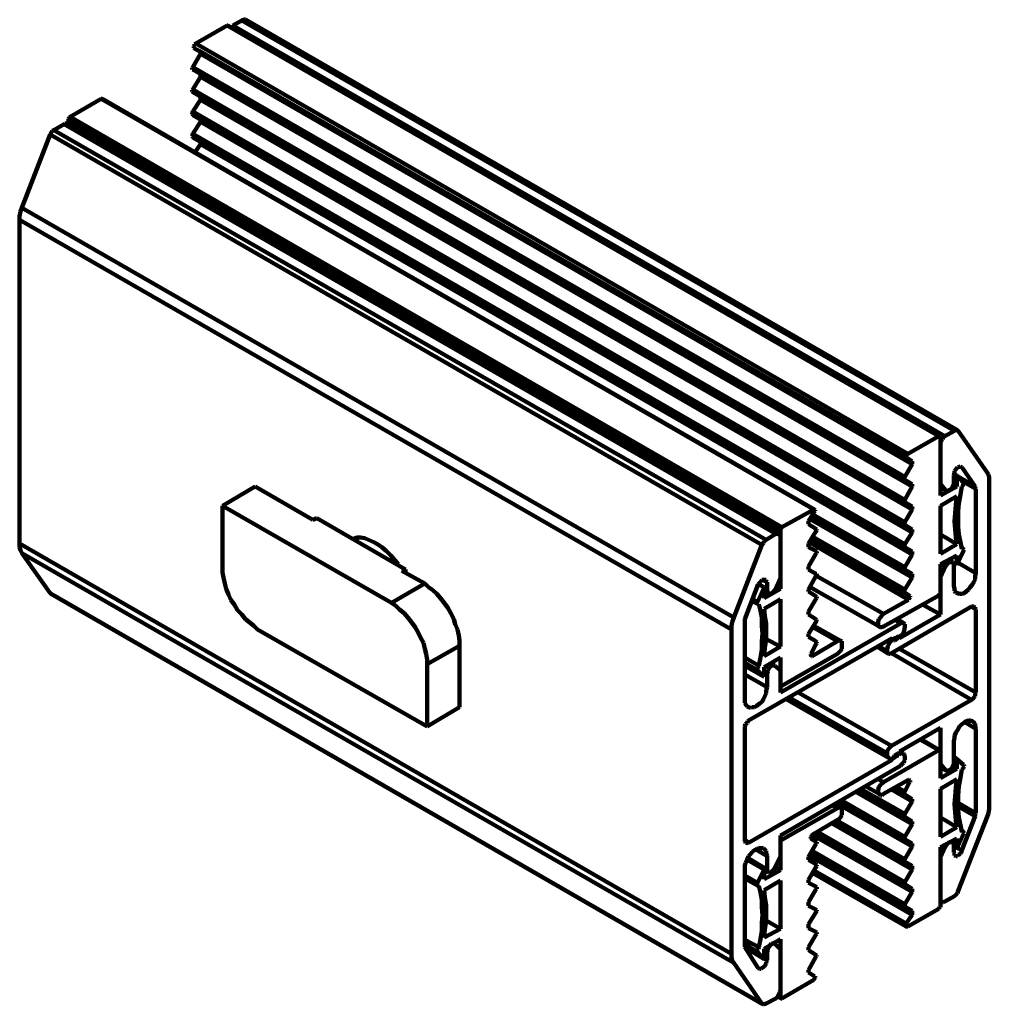
# Model space of a CAD drawing. Units: millimetres. Extents: x 1253 to 1422, y 680 to 985.
# Drawn here: x 1253 to 1398, y 838 to 985 of the extents above; entities that cross this region are included whole.
import ezdxf

# ---------------------------------------------------------------- set-up
doc = ezdxf.new("R2010")
doc.units = ezdxf.units.MM
doc.layers.add('P', color=250, linetype='Continuous', lineweight=100)

msp = doc.modelspace()

# ---------------------------------------------------------------- linework, layer by layer
at = {"layer": 'P', "color": 0, "linetype": 'Continuous'}
for points in [[(1286.35, 985.38), (1285.01, 984.61)], [(1286.68, 985.5), (1286.35, 985.38)], [(1286.35, 985.38), (1393.24, 923.83)], [(1286.79, 985.5), (1286.68, 985.5)], [(1286.9, 985.5), (1286.79, 985.5)], [(1286.9, 985.5), (1393.68, 923.94)], [(1284.12, 984.61), (1279.46, 981.94)], [(1284.24, 984.61), (1284.12, 984.61)], [(1284.12, 984.61), (1284.12, 984.61)], [(1390.9, 923.05), (1284.12, 984.61)], [(1284.24, 984.61), (1391.01, 923.05)], [(1284.9, 984.38), (1284.68, 984.38)], [(1285.01, 984.61), (1284.9, 984.38)], [(1285.01, 984.61), (1391.79, 923.05)], [(1279.24, 981.61), (1279.12, 981.5)], [(1279.12, 981.5), (1279.12, 981.27)], [(1279.12, 981.27), (1279.24, 981.16)], [(1279.46, 981.94), (1279.24, 981.83)], [(1279.24, 981.83), (1279.24, 981.61)], [(1279.24, 981.16), (1280.12, 980.72)], [(1386.01, 919.83), (1279.24, 981.16)], [(1386.24, 920.38), (1279.46, 981.94)], [(1280.12, 980.72), (1280.12, 980.61)], [(1386.9, 919.27), (1280.12, 980.72)], [(1280.12, 980.61), (1280.12, 980.5)], [(1280.12, 980.38), (1279.01, 978.38)], [(1280.12, 980.5), (1280.12, 980.38)], [(1386.9, 918.83), (1280.12, 980.38)], [(1279.01, 978.38), (1278.9, 978.27)], [(1278.9, 978.27), (1278.9, 978.05)], [(1278.9, 978.05), (1279.01, 978.05)], [(1385.79, 916.94), (1279.01, 978.38)], [(1279.01, 978.05), (1280.12, 977.38)], [(1385.79, 916.5), (1279.01, 978.05)], [(1280.12, 976.94), (1279.01, 975.05)], [(1280.12, 977.38), (1280.12, 977.27)], [(1386.9, 915.83), (1280.12, 977.38)], [(1280.12, 977.27), (1280.12, 977.16)], [(1280.12, 977.16), (1280.12, 976.94)], [(1386.9, 915.5), (1280.12, 976.94)], [(1279.01, 975.05), (1278.9, 974.94)], [(1278.9, 974.94), (1278.9, 974.72)], [(1278.9, 974.72), (1279.01, 974.61)], [(1385.79, 913.5), (1279.01, 975.05)], [(1279.01, 974.61), (1280.12, 974.05)], [(1385.79, 913.16), (1279.01, 974.61)], [(1265.24, 973.61), (1260.57, 970.94)], [(1265.35, 973.61), (1265.24, 973.61)], [(1265.24, 973.61), (1372.12, 912.05)], [(1265.46, 973.61), (1265.35, 973.61)], [(1372.24, 912.05), (1265.46, 973.61)], [(1280.12, 973.5), (1279.01, 971.72)], [(1280.12, 974.05), (1280.12, 973.83)], [(1386.9, 912.5), (1280.12, 974.05)], [(1280.12, 973.83), (1280.12, 973.83)], [(1280.12, 973.83), (1280.12, 973.5)], [(1386.9, 912.05), (1280.12, 973.5)], [(1279.01, 971.72), (1278.9, 971.5)], [(1385.79, 910.16), (1279.01, 971.72)], [(1260.46, 970.83), (1260.35, 970.61)], [(1260.35, 970.61), (1260.35, 970.5)], [(1260.35, 970.5), (1367.12, 908.94)], [(1260.35, 970.5), (1260.35, 969.83)], [(1260.57, 970.94), (1260.46, 970.83)], [(1260.57, 970.94), (1367.35, 909.38)], [(1278.9, 971.5), (1278.9, 971.38)], [(1278.9, 971.38), (1279.01, 971.16)], [(1279.01, 971.16), (1280.12, 970.61)], [(1385.79, 909.72), (1279.01, 971.16)], [(1280.12, 970.61), (1280.12, 970.5)], [(1386.9, 909.05), (1280.12, 970.61)], [(1280.12, 970.5), (1280.12, 970.38)], [(1280.12, 970.38), (1280.12, 970.16)], [(1257.9, 968.83), (1257.79, 968.61)], [(1258.12, 968.94), (1257.9, 968.83)], [(1259.68, 969.83), (1258.12, 968.94)], [(1258.12, 968.94), (1365.01, 907.5)], [(1259.79, 969.94), (1259.68, 969.83)], [(1259.68, 969.83), (1366.46, 908.38)], [(1260.01, 969.94), (1259.79, 969.94)], [(1260.12, 969.94), (1260.01, 969.94)], [(1260.12, 969.94), (1367.01, 908.38)], [(1280.12, 970.16), (1279.01, 968.38)], [(1386.9, 908.61), (1280.12, 970.16)], [(1257.57, 968.27), (1253.35, 957.27)], [(1257.79, 968.61), (1257.57, 968.27)], [(1257.57, 968.27), (1364.35, 906.72)], [(1279.01, 968.38), (1278.9, 968.05)], [(1278.9, 968.05), (1278.9, 968.05)], [(1278.9, 968.05), (1279.01, 967.83)], [(1385.79, 906.83), (1279.01, 968.38)], [(1279.01, 967.83), (1280.12, 967.16)], [(1385.79, 906.38), (1279.01, 967.83)], [(1280.12, 966.83), (1279.35, 965.61)], [(1280.12, 967.16), (1280.12, 967.16)], [(1280.12, 967.16), (1280.12, 966.94)], [(1386.9, 905.72), (1280.12, 967.16)], [(1280.12, 966.94), (1280.12, 966.83)], [(1386.9, 905.27), (1280.12, 966.83)], [(1253.35, 957.27), (1253.12, 956.72)], [(1253.35, 957.27), (1360.12, 895.83)], [(1253.12, 956.72), (1253.01, 956.05)], [(1253.01, 956.05), (1253.01, 955.5)], [(1253.01, 955.5), (1253.01, 906.94)], [(1253.01, 955.5), (1359.79, 894.05)], [(1386.24, 920.38), (1390.9, 923.05)], [(1390.9, 923.05), (1391.01, 923.16)], [(1391.01, 923.16), (1391.12, 922.94)], [(1391.12, 922.94), (1391.12, 922.94)], [(1391.12, 922.94), (1391.12, 914.16)], [(1391.46, 922.61), (1391.57, 922.94)], [(1391.57, 922.94), (1391.79, 923.05)], [(1391.79, 923.05), (1393.24, 923.83)], [(1393.24, 923.83), (1393.46, 923.94)], [(1393.46, 923.94), (1393.68, 923.94)], [(1393.68, 923.94), (1393.79, 923.83)], [(1393.79, 923.83), (1398.12, 917.61)], [(1391.12, 921.94), (1391.24, 922.16)], [(1391.12, 915.83), (1391.12, 921.94)], [(1391.24, 922.38), (1391.46, 922.61)], [(1391.24, 922.16), (1391.24, 922.38)], [(1385.9, 919.94), (1386.01, 920.05)], [(1386.01, 920.05), (1386.12, 920.27)], [(1386.12, 920.27), (1386.24, 920.38)], [(1385.79, 916.94), (1386.9, 918.83)], [(1385.9, 919.83), (1385.9, 919.94)], [(1386.01, 919.83), (1385.9, 919.83)], [(1386.9, 919.27), (1386.01, 919.83)], [(1386.9, 919.16), (1386.9, 919.27)], [(1386.9, 918.94), (1386.9, 919.16)], [(1386.9, 918.83), (1386.9, 918.94)], [(1394.12, 918.5), (1393.79, 918.38)], [(1394.12, 918.5), (1394.35, 918.38)], [(1394.24, 918.38), (1394.12, 918.5)], [(1393.24, 917.5), (1393.12, 917.16)], [(1393.57, 917.16), (1393.12, 917.38)], [(1393.12, 917.16), (1393.12, 916.05)], [(1393.46, 918.05), (1393.24, 917.83)], [(1393.24, 917.83), (1393.24, 917.5)], [(1393.68, 918.38), (1393.46, 918.05)], [(1393.57, 915.5), (1393.57, 917.16)], [(1393.57, 917.16), (1394.57, 916.05)], [(1393.79, 918.38), (1393.68, 918.38)], [(1393.68, 917.05), (1396.35, 915.5)], [(1394.35, 918.38), (1394.24, 918.38)], [(1396.35, 915.5), (1394.35, 918.38)], [(1398.12, 917.61), (1398.35, 917.27)], [(1398.35, 917.27), (1398.46, 916.83)], [(1385.68, 916.72), (1385.79, 916.94)], [(1385.68, 916.61), (1385.68, 916.72)], [(1385.79, 916.5), (1385.68, 916.61)], [(1386.9, 915.83), (1385.79, 916.5)], [(1386.9, 915.61), (1386.9, 915.83)], [(1386.9, 915.83), (1386.9, 915.83)], [(1386.9, 915.5), (1386.9, 915.61)], [(1391.9, 914.94), (1391.12, 915.83)], [(1393.12, 915.83), (1393.01, 915.5)], [(1393.12, 916.05), (1393.12, 915.83)], [(1393.57, 915.5), (1393.12, 915.83)], [(1394.24, 916.38), (1396.46, 915.16)], [(1394.46, 915.61), (1394.35, 915.5)], [(1394.57, 915.83), (1394.46, 915.61)], [(1394.57, 916.05), (1394.68, 916.05)], [(1394.68, 916.05), (1394.57, 915.83)], [(1398.46, 916.83), (1398.46, 916.38)], [(1398.46, 916.38), (1398.46, 867.72)], [(1283.46, 912.61), (1288.35, 915.5)], [(1297.01, 910.5), (1288.35, 915.5)], [(1385.79, 913.5), (1386.9, 915.5)], [(1391.12, 915.5), (1391.9, 914.94)], [(1391.12, 914.16), (1393.57, 915.5)], [(1391.12, 915.38), (1392.01, 914.94)], [(1392.12, 914.83), (1391.9, 914.94)], [(1392.24, 914.83), (1392.12, 914.83)], [(1392.46, 914.94), (1392.24, 914.83)], [(1392.68, 915.05), (1392.46, 914.94)], [(1392.9, 915.27), (1392.68, 915.05)], [(1393.01, 915.5), (1392.9, 915.27)], [(1394.12, 914.27), (1393.9, 912.94)], [(1394.35, 915.5), (1394.12, 914.27)], [(1394.35, 915.5), (1394.35, 915.5)], [(1396.35, 915.27), (1396.35, 915.5)], [(1396.46, 915.16), (1396.35, 915.27)], [(1396.46, 902.5), (1396.46, 915.16)], [(1283.46, 903.38), (1283.46, 912.61)], [(1283.46, 912.61), (1308.79, 898.05)], [(1385.68, 913.38), (1385.79, 913.5)], [(1385.68, 913.16), (1385.68, 913.38)], [(1385.79, 913.16), (1385.68, 913.16)], [(1386.9, 912.5), (1385.79, 913.16)], [(1391.12, 912.61), (1393.57, 914.05)], [(1391.12, 905.38), (1391.12, 912.61)], [(1393.46, 912.72), (1393.35, 911.5)], [(1393.57, 914.05), (1393.46, 912.72)], [(1393.9, 912.94), (1393.79, 911.72)], [(1367.35, 909.38), (1372.12, 912.05)], [(1372.24, 911.72), (1371.35, 910.27)], [(1385.79, 903.38), (1372.01, 911.27)], [(1372.12, 912.05), (1372.12, 912.05)], [(1372.12, 912.05), (1372.24, 912.05)], [(1372.24, 912.05), (1372.35, 911.94)], [(1372.35, 911.83), (1372.24, 911.72)], [(1372.35, 911.94), (1372.35, 911.83)], [(1385.79, 910.16), (1386.9, 912.05)], [(1386.9, 912.38), (1386.9, 912.5)], [(1386.9, 912.16), (1386.9, 912.38)], [(1386.9, 912.05), (1386.9, 912.16)], [(1393.35, 911.5), (1393.24, 910.27)], [(1393.79, 911.72), (1393.79, 910.5)], [(1297.01, 910.5), (1297.57, 910.72)], [(1310.9, 903.05), (1297.57, 910.72)], [(1371.35, 910.27), (1371.35, 910.05)], [(1371.35, 910.05), (1371.35, 909.94)], [(1371.35, 909.94), (1371.35, 909.83)], [(1371.35, 909.83), (1372.46, 909.16)], [(1386.9, 901.83), (1371.57, 910.61)], [(1386.9, 902.38), (1371.79, 910.94)], [(1385.79, 902.94), (1371.79, 910.94)], [(1385.68, 910.05), (1385.79, 910.16)], [(1385.68, 909.83), (1385.68, 910.05)], [(1385.79, 909.72), (1385.68, 909.83)], [(1386.9, 909.05), (1385.79, 909.72)], [(1393.24, 910.27), (1393.35, 909.05)], [(1393.79, 910.5), (1393.79, 909.38)], [(1365.01, 907.5), (1366.46, 908.38)], [(1366.46, 908.38), (1366.68, 908.38)], [(1366.68, 908.38), (1366.79, 908.38)], [(1366.79, 908.38), (1367.01, 908.38)], [(1367.01, 908.38), (1367.01, 908.05)], [(1367.12, 909.05), (1367.24, 909.27)], [(1367.12, 908.94), (1367.12, 909.05)], [(1367.12, 900.16), (1367.12, 908.94)], [(1367.24, 909.27), (1367.35, 909.38)], [(1372.46, 908.72), (1371.35, 906.94)], [(1372.46, 909.16), (1372.57, 909.05)], [(1372.57, 908.94), (1372.46, 908.72)], [(1372.57, 909.05), (1372.57, 908.94)], [(1385.79, 906.83), (1386.9, 908.61)], [(1386.9, 908.94), (1386.9, 909.05)], [(1386.9, 908.83), (1386.9, 908.94)], [(1386.9, 908.61), (1386.9, 908.83)], [(1391.12, 908.27), (1393.57, 906.83)], [(1393.35, 909.05), (1393.46, 907.83)], [(1393.79, 909.38), (1393.9, 908.27)], [(1393.9, 908.27), (1394.12, 907.16)], [(1253.01, 906.94), (1253.01, 906.38)], [(1253.01, 906.94), (1359.79, 845.38)], [(1303.01, 907.61), (1303.57, 907.83)], [(1303.57, 907.83), (1303.35, 907.5)], [(1303.35, 907.5), (1303.9, 907.83)], [(1303.57, 907.83), (1304.12, 907.83)], [(1304.12, 907.83), (1304.79, 907.72)], [(1304.79, 907.72), (1305.35, 907.5)], [(1305.35, 907.5), (1306.12, 907.16)], [(1306.12, 907.16), (1306.68, 906.83)], [(1306.68, 906.83), (1307.35, 906.38)], [(1360.12, 895.83), (1364.35, 906.72)], [(1364.35, 906.72), (1364.57, 907.05)], [(1364.57, 907.05), (1364.68, 907.27)], [(1364.68, 907.27), (1365.01, 907.5)], [(1367.01, 908.05), (1367.12, 907.94)], [(1367.12, 907.94), (1367.12, 901.83)], [(1371.35, 906.94), (1371.35, 906.61)], [(1386.35, 898.5), (1371.57, 907.05)], [(1386.46, 899.16), (1371.79, 907.61)], [(1385.79, 899.61), (1371.79, 907.61)], [(1385.79, 900.05), (1372.01, 907.94)], [(1385.68, 906.61), (1385.79, 906.83)], [(1393.57, 906.83), (1391.12, 905.38)], [(1393.46, 907.83), (1393.57, 906.83)], [(1394.12, 907.16), (1394.35, 906.16)], [(1253.01, 906.38), (1253.12, 905.94)], [(1253.12, 905.94), (1253.35, 905.5)], [(1253.35, 905.5), (1257.57, 899.5)], [(1253.35, 905.5), (1360.12, 844.05)], [(1307.35, 906.38), (1308.01, 905.83)], [(1308.01, 905.83), (1308.68, 905.16)], [(1371.35, 906.61), (1371.35, 906.61)], [(1371.35, 906.61), (1371.35, 906.38)], [(1371.35, 906.38), (1372.46, 905.83)], [(1372.46, 905.38), (1371.35, 903.5)], [(1372.46, 905.83), (1372.57, 905.72)], [(1372.57, 905.5), (1372.46, 905.38)], [(1372.57, 905.72), (1372.57, 905.5)], [(1385.68, 906.38), (1385.68, 906.61)], [(1385.79, 906.38), (1385.68, 906.38)], [(1386.9, 905.72), (1385.79, 906.38)], [(1385.79, 903.38), (1386.9, 905.27)], [(1386.9, 905.61), (1386.9, 905.72)], [(1386.9, 905.5), (1386.9, 905.61)], [(1386.9, 905.27), (1386.9, 905.5)], [(1394.57, 905.83), (1393.57, 903.72)], [(1394.35, 906.38), (1394.46, 906.16)], [(1394.35, 906.16), (1394.35, 906.16)], [(1394.35, 906.16), (1394.35, 906.16)], [(1394.35, 906.16), (1394.46, 906.16)], [(1394.46, 906.16), (1394.57, 906.16)], [(1394.57, 906.16), (1394.68, 906.05)], [(1394.68, 906.05), (1394.57, 905.83)], [(1308.68, 905.16), (1309.24, 904.5)], [(1309.24, 904.5), (1309.79, 903.83)], [(1393.57, 905.16), (1391.12, 903.83)], [(1391.12, 903.83), (1391.12, 899.72)], [(1391.24, 903.94), (1391.9, 903.5)], [(1391.9, 903.5), (1392.12, 903.83)], [(1392.12, 903.83), (1392.24, 903.94)], [(1392.24, 903.94), (1392.46, 904.16)], [(1392.35, 904.5), (1393.01, 904.16)], [(1392.46, 904.16), (1392.68, 904.16)], [(1392.68, 904.16), (1392.9, 904.16)], [(1392.9, 904.16), (1393.01, 904.16)], [(1393.01, 904.16), (1393.12, 903.94)], [(1393.57, 903.72), (1393.12, 904.05)], [(1393.12, 903.94), (1393.12, 903.83)], [(1393.12, 903.83), (1393.12, 900.61)], [(1393.57, 903.72), (1393.57, 905.16)], [(1393.79, 904.05), (1396.46, 902.5)], [(1283.46, 902.61), (1283.46, 903.38)], [(1283.57, 901.83), (1283.46, 902.61)], [(1310.35, 902.83), (1310.9, 903.05)], [(1313.79, 900.94), (1310.35, 902.83)], [(1310.9, 902.5), (1310.9, 903.05)], [(1371.35, 903.5), (1371.35, 903.27)], [(1371.35, 903.27), (1371.35, 903.16)], [(1371.35, 903.16), (1371.35, 903.05)], [(1371.35, 903.05), (1372.46, 902.38)], [(1372.46, 902.38), (1372.57, 902.38)], [(1372.57, 902.38), (1372.57, 902.16)], [(1385.68, 903.16), (1385.79, 903.38)], [(1385.68, 903.05), (1385.68, 903.16)], [(1385.79, 902.94), (1385.68, 903.05)], [(1386.9, 902.38), (1385.79, 902.94)], [(1386.9, 902.27), (1386.9, 902.38)], [(1386.9, 902.05), (1386.9, 902.27)], [(1391.12, 901.83), (1391.9, 903.5)], [(1396.35, 902.05), (1396.46, 902.5)], [(1283.79, 900.94), (1283.57, 901.83)], [(1284.01, 900.16), (1283.79, 900.94)], [(1308.79, 898.05), (1313.79, 900.94)], [(1314.35, 900.38), (1313.79, 900.94)], [(1363.79, 900.83), (1361.79, 895.61)], [(1364.01, 901.05), (1363.79, 900.83)], [(1363.79, 900.83), (1364.68, 900.38)], [(1364.24, 901.27), (1364.01, 901.05)], [(1364.35, 901.5), (1364.24, 901.27)], [(1364.68, 901.5), (1364.35, 901.5)], [(1364.46, 901.5), (1365.12, 901.16)], [(1364.79, 901.5), (1364.68, 901.5)], [(1365.01, 901.5), (1364.79, 901.5)], [(1365.01, 901.27), (1365.01, 901.5)], [(1365.12, 901.16), (1365.01, 901.27)], [(1365.12, 899.83), (1365.12, 901.16)], [(1367.12, 901.83), (1366.35, 900.05)], [(1372.46, 902.05), (1371.35, 900.05)], [(1372.57, 902.16), (1372.46, 902.05)], [(1382.57, 896.38), (1372.57, 902.05)], [(1385.79, 900.05), (1386.9, 901.83)], [(1386.9, 901.83), (1386.9, 902.05)], [(1391.12, 896.27), (1391.12, 901.83)], [(1395.9, 900.72), (1396.12, 901.16)], [(1396.12, 901.16), (1396.35, 901.61)], [(1396.35, 901.61), (1396.35, 902.05)], [(1257.57, 899.5), (1257.68, 899.38)], [(1257.57, 899.5), (1364.35, 837.94)], [(1257.68, 899.38), (1364.46, 837.83)], [(1284.35, 899.27), (1284.01, 900.16)], [(1315.01, 899.94), (1314.35, 900.38)], [(1315.57, 899.38), (1315.01, 899.94)], [(1316.12, 898.72), (1315.57, 899.38)], [(1363.68, 898.16), (1364.68, 900.38)], [(1364.68, 900.38), (1364.68, 898.72)], [(1364.68, 898.72), (1367.12, 900.16)], [(1364.68, 900.05), (1365.12, 899.83)], [(1364.68, 899.83), (1365.24, 899.38)], [(1365.24, 899.61), (1365.12, 899.83)], [(1365.24, 899.5), (1365.24, 899.61)], [(1365.46, 899.38), (1365.24, 899.5)], [(1365.57, 899.38), (1365.46, 899.38)], [(1365.79, 899.5), (1365.57, 899.38)], [(1366.01, 899.61), (1365.79, 899.5)], [(1366.12, 899.83), (1366.01, 899.61)], [(1366.35, 900.05), (1366.12, 899.83)], [(1366.57, 900.61), (1367.12, 900.16)], [(1371.35, 900.05), (1371.35, 899.94)], [(1371.35, 899.94), (1371.35, 899.83)], [(1371.35, 899.83), (1371.35, 899.72)], [(1371.35, 899.72), (1372.46, 899.05)], [(1371.57, 900.38), (1382.12, 894.38)], [(1385.68, 899.83), (1385.79, 900.05)], [(1385.68, 899.72), (1385.68, 899.83)], [(1385.79, 899.61), (1385.68, 899.72)], [(1386.46, 899.16), (1385.79, 899.61)], [(1391.01, 899.38), (1390.9, 899.16)], [(1391.12, 899.5), (1391.01, 899.38)], [(1391.12, 899.72), (1391.12, 899.5)], [(1393.12, 900.61), (1393.24, 900.16)], [(1393.24, 900.16), (1393.24, 899.83)], [(1393.24, 899.83), (1393.46, 899.61)], [(1393.46, 899.61), (1393.68, 899.5)], [(1393.68, 899.5), (1394.01, 899.38)], [(1394.01, 899.38), (1394.35, 899.38)], [(1394.35, 899.38), (1394.68, 899.5)], [(1394.68, 899.5), (1395.01, 899.72)], [(1395.01, 899.72), (1395.35, 900.05)], [(1395.35, 900.05), (1395.57, 900.38)], [(1395.57, 900.38), (1395.9, 900.72)], [(1284.68, 898.5), (1284.35, 899.27)], [(1285.24, 897.72), (1284.68, 898.5)], [(1308.79, 898.05), (1309.46, 897.61)], [(1316.68, 898.05), (1316.12, 898.72)], [(1317.24, 897.27), (1316.68, 898.05)], [(1363.79, 897.83), (1362.9, 898.27)], [(1363.01, 898.61), (1363.68, 898.16)], [(1363.57, 898.05), (1363.68, 898.16)], [(1363.68, 897.83), (1363.57, 898.05)], [(1363.79, 897.83), (1363.68, 897.83)], [(1363.9, 897.83), (1363.79, 897.83)], [(1363.9, 897.83), (1363.9, 897.83)], [(1364.12, 896.83), (1363.9, 897.83)], [(1364.68, 897.16), (1367.12, 898.61)], [(1367.12, 898.61), (1367.12, 891.5)], [(1372.46, 898.61), (1371.35, 896.72)], [(1372.46, 899.05), (1372.57, 898.94)], [(1372.57, 898.72), (1372.46, 898.61)], [(1372.57, 898.94), (1372.57, 898.72)], [(1390.9, 899.16), (1382.57, 894.5)], [(1382.57, 896.38), (1386.35, 898.5)], [(1386.35, 898.61), (1386.46, 898.72)], [(1386.35, 898.5), (1386.35, 898.61)], [(1386.57, 899.05), (1386.46, 899.16)], [(1386.46, 898.72), (1386.57, 898.94)], [(1386.57, 898.94), (1386.57, 899.05)], [(1388.35, 897.83), (1391.12, 896.27)], [(1285.68, 896.94), (1285.24, 897.72)], [(1286.35, 896.27), (1285.68, 896.94)], [(1309.46, 897.61), (1310.01, 897.05)], [(1310.01, 897.05), (1310.68, 896.5)], [(1310.68, 896.5), (1311.24, 895.83)], [(1317.68, 896.5), (1317.24, 897.27)], [(1318.12, 895.61), (1317.68, 896.5)], [(1364.35, 895.83), (1364.12, 896.83)], [(1364.79, 896.05), (1364.68, 897.16)], [(1371.35, 896.72), (1371.35, 896.61)], [(1371.35, 896.61), (1371.35, 896.38)], [(1371.35, 896.38), (1371.35, 896.27)], [(1382.35, 896.16), (1382.57, 896.38)], [(1395.79, 897.5), (1383.79, 890.5)], [(1395.79, 897.5), (1396.46, 897.05)], [(1396.01, 897.5), (1395.79, 897.5)], [(1396.12, 897.5), (1396.01, 897.5)], [(1396.35, 897.38), (1396.12, 897.5)], [(1396.35, 897.16), (1396.35, 897.38)], [(1396.46, 897.05), (1396.35, 897.16)], [(1396.46, 884.61), (1396.46, 897.05)], [(1286.9, 895.61), (1286.35, 896.27)], [(1287.57, 895.05), (1286.9, 895.61)], [(1288.12, 894.61), (1287.57, 895.05)], [(1311.24, 895.83), (1311.79, 895.16)], [(1311.79, 895.16), (1312.35, 894.38)], [(1318.35, 894.83), (1318.12, 895.61)], [(1359.79, 894.61), (1359.9, 895.16)], [(1359.9, 895.16), (1360.12, 895.83)], [(1361.79, 895.61), (1361.79, 895.38)], [(1361.79, 895.38), (1361.79, 895.16)], [(1361.79, 895.16), (1361.79, 883.5)], [(1364.35, 894.61), (1364.35, 895.83)], [(1365.01, 894.94), (1364.79, 896.05)], [(1365.01, 893.83), (1365.01, 894.94)], [(1367.12, 884.61), (1385.12, 894.94)], [(1371.35, 896.27), (1372.46, 895.61)], [(1372.46, 895.16), (1371.35, 893.38)], [(1372.46, 895.61), (1372.57, 895.5)], [(1372.57, 895.38), (1372.46, 895.16)], [(1372.57, 895.5), (1372.57, 895.38)], [(1381.79, 895.27), (1381.9, 895.61)], [(1381.79, 894.94), (1381.79, 895.27)], [(1381.79, 894.61), (1381.79, 894.94)], [(1381.9, 895.61), (1382.12, 895.83)], [(1382.12, 895.83), (1382.35, 896.16)], [(1384.35, 895.5), (1385.12, 894.94)], [(1384.57, 895.61), (1385.57, 895.05)], [(1385.01, 892.72), (1391.12, 896.27)], [(1385.12, 894.94), (1385.35, 895.05)], [(1385.35, 895.05), (1385.57, 895.05)], [(1385.57, 895.05), (1385.68, 894.94)], [(1385.68, 894.94), (1385.79, 894.83)], [(1288.68, 894.05), (1288.12, 894.61)], [(1314.12, 879.5), (1288.68, 894.05)], [(1312.35, 894.38), (1312.79, 893.61)], [(1312.79, 893.61), (1313.12, 892.83)], [(1318.68, 894.05), (1318.35, 894.83)], [(1318.9, 893.16), (1318.68, 894.05)], [(1359.79, 894.05), (1359.79, 894.61)], [(1359.79, 845.38), (1359.79, 894.05)], [(1364.46, 893.5), (1364.35, 894.61)], [(1364.35, 892.27), (1364.46, 893.5)], [(1365.01, 892.61), (1365.01, 893.83)], [(1371.35, 893.38), (1371.35, 893.16)], [(1372.01, 894.38), (1375.68, 892.27)], [(1376.24, 892.27), (1372.12, 894.61)], [(1381.9, 894.5), (1381.79, 894.61)], [(1382.12, 894.38), (1381.9, 894.5)], [(1382.35, 894.38), (1382.12, 894.38)], [(1382.57, 894.5), (1382.35, 894.38)], [(1385.57, 893.5), (1385.24, 893.16)], [(1385.68, 893.94), (1385.57, 893.5)], [(1385.79, 894.27), (1385.68, 893.94)], [(1385.79, 894.83), (1385.79, 894.61)], [(1385.79, 894.61), (1385.79, 894.27)], [(1313.12, 892.83), (1313.57, 892.05)], [(1313.57, 892.05), (1313.79, 891.16)], [(1319.01, 892.38), (1318.9, 893.16)], [(1319.01, 891.61), (1319.01, 892.38)], [(1383.9, 892.72), (1362.35, 880.38)], [(1364.35, 891.05), (1364.35, 892.27)], [(1364.79, 891.27), (1365.01, 892.61)], [(1365.01, 892.61), (1367.12, 891.5)], [(1371.35, 893.16), (1371.35, 892.94)], [(1371.35, 892.94), (1372.46, 892.27)], [(1371.35, 892.94), (1371.35, 892.94)], [(1371.9, 890.05), (1375.68, 892.27)], [(1372.46, 892.27), (1372.57, 892.16)], [(1372.57, 892.05), (1372.46, 891.83)], [(1372.57, 892.16), (1372.57, 892.05)], [(1375.68, 892.27), (1375.9, 892.38)], [(1375.9, 892.38), (1376.12, 892.38)], [(1376.12, 892.38), (1376.35, 892.27)], [(1376.35, 892.27), (1376.35, 892.05)], [(1376.35, 892.05), (1376.35, 891.83)], [(1383.24, 891.5), (1383.46, 891.94)], [(1383.46, 891.94), (1383.68, 892.27)], [(1383.68, 892.27), (1383.9, 892.5)], [(1383.79, 892.61), (1383.9, 892.61)], [(1383.9, 892.5), (1384.24, 892.72)], [(1383.9, 892.61), (1383.9, 892.72)], [(1384.01, 892.5), (1383.9, 892.61)], [(1384.12, 892.38), (1384.01, 892.5)], [(1384.24, 892.38), (1384.12, 892.38)], [(1384.24, 892.72), (1384.68, 892.94)], [(1384.68, 892.72), (1384.24, 892.38)], [(1384.68, 892.94), (1384.9, 893.05)], [(1385.01, 892.94), (1384.68, 892.72)], [(1384.9, 893.05), (1385.01, 892.94)], [(1385.24, 893.16), (1385.01, 892.94)], [(1385.01, 892.94), (1385.01, 892.94)], [(1385.01, 892.94), (1385.01, 892.72)], [(1313.79, 891.16), (1314.01, 890.38)], [(1314.12, 888.83), (1319.01, 891.61)], [(1319.01, 882.38), (1319.01, 891.61)], [(1364.12, 889.83), (1364.35, 891.05)], [(1367.12, 891.5), (1364.68, 890.05)], [(1364.68, 890.05), (1364.79, 891.27)], [(1371.79, 890.5), (1371.68, 890.38)], [(1372.46, 891.83), (1371.79, 890.5)], [(1375.9, 890.61), (1375.68, 890.38)], [(1376.12, 890.83), (1375.9, 890.61)], [(1376.35, 891.16), (1376.12, 890.83)], [(1376.35, 891.83), (1376.35, 891.5)], [(1376.35, 891.5), (1376.35, 891.16)], [(1381.57, 891.5), (1383.35, 890.38)], [(1381.9, 891.5), (1383.12, 890.83)], [(1383.12, 891.16), (1383.24, 891.5)], [(1383.12, 890.83), (1383.12, 891.16)], [(1383.12, 890.61), (1383.12, 890.83)], [(1383.24, 890.5), (1383.12, 890.61)], [(1383.35, 890.38), (1383.24, 890.5)], [(1383.79, 890.5), (1383.57, 890.38)], [(1383.79, 890.5), (1395.79, 883.5)], [(1385.01, 891.16), (1396.46, 884.61)], [(1314.01, 890.38), (1314.12, 889.5)], [(1314.12, 889.5), (1314.12, 888.83)], [(1361.79, 889.83), (1363.9, 888.61)], [(1361.79, 889.83), (1363.9, 888.61)], [(1361.79, 889.05), (1363.68, 887.94)], [(1363.9, 888.61), (1364.12, 889.83)], [(1367.12, 889.83), (1364.68, 888.38)], [(1365.68, 889.05), (1366.24, 888.61)], [(1367.12, 885.83), (1367.12, 889.83)], [(1375.68, 890.38), (1367.35, 885.61)], [(1371.68, 890.38), (1371.68, 890.27)], [(1371.68, 890.27), (1371.79, 890.05)], [(1371.68, 890.27), (1371.9, 890.05)], [(1371.79, 890.05), (1371.79, 890.05)], [(1371.79, 890.05), (1371.9, 890.05)], [(1383.57, 890.38), (1383.35, 890.38)], [(1314.12, 888.83), (1314.12, 879.5)], [(1361.79, 888.61), (1364.68, 886.94)], [(1363.57, 888.05), (1363.68, 888.27)], [(1363.68, 887.94), (1363.57, 888.05)], [(1363.68, 888.27), (1363.79, 888.38)], [(1364.68, 886.94), (1363.68, 887.94)], [(1363.79, 888.38), (1363.9, 888.61)], [(1363.9, 888.61), (1363.9, 888.61)], [(1364.68, 888.38), (1364.68, 886.94)], [(1364.68, 887.72), (1365.12, 887.5)], [(1365.12, 887.5), (1365.24, 887.72)], [(1365.12, 885.38), (1365.12, 887.5)], [(1365.24, 888.05), (1365.46, 888.27)], [(1365.24, 887.72), (1365.24, 888.05)], [(1365.46, 888.27), (1365.57, 888.5)], [(1365.57, 888.5), (1365.79, 888.61)], [(1365.79, 888.61), (1366.01, 888.72)], [(1366.01, 888.72), (1366.12, 888.61)], [(1366.12, 888.61), (1366.35, 888.61)], [(1366.35, 888.61), (1367.12, 887.83)], [(1367.12, 887.83), (1367.12, 884.61)], [(1361.79, 887.27), (1365.12, 885.38)], [(1365.01, 884.94), (1365.12, 885.38)], [(1365.01, 884.5), (1365.01, 884.94)], [(1367.12, 885.61), (1367.12, 885.83)], [(1367.24, 885.61), (1367.12, 885.72)], [(1367.24, 885.5), (1367.12, 885.61)], [(1367.35, 885.61), (1367.24, 885.5)], [(1369.79, 884.61), (1383.79, 876.61)], [(1396.35, 884.38), (1396.46, 884.61)], [(1361.79, 883.5), (1361.79, 883.05)], [(1361.79, 883.05), (1361.9, 882.83)], [(1364.01, 882.94), (1364.35, 883.16)], [(1364.35, 883.16), (1364.57, 883.61)], [(1364.57, 883.61), (1364.79, 884.05)], [(1364.79, 884.05), (1365.01, 884.5)], [(1368.01, 883.61), (1383.46, 874.72)], [(1368.46, 883.83), (1383.12, 875.5)], [(1383.79, 876.61), (1395.79, 883.5)], [(1395.79, 883.5), (1396.01, 883.61)], [(1396.01, 883.61), (1396.12, 883.83)], [(1396.12, 883.83), (1396.35, 884.05)], [(1396.35, 884.05), (1396.35, 884.38)], [(1314.12, 879.5), (1319.01, 882.38)], [(1361.9, 882.83), (1362.12, 882.5)], [(1362.12, 882.5), (1362.35, 882.38)], [(1362.35, 882.38), (1362.68, 882.27)], [(1362.68, 882.27), (1362.9, 882.38)], [(1362.9, 882.38), (1363.24, 882.38)], [(1363.24, 882.38), (1363.57, 882.61)], [(1363.57, 882.61), (1364.01, 882.94)], [(1362.24, 880.27), (1362.12, 880.05)], [(1362.35, 880.38), (1362.24, 880.27)], [(1395.01, 880.27), (1394.68, 880.05)], [(1394.79, 880.16), (1396.46, 879.16)], [(1395.35, 880.38), (1395.01, 880.27)], [(1395.57, 880.38), (1395.35, 880.38)], [(1395.9, 880.27), (1395.57, 880.38)], [(1396.12, 880.16), (1395.9, 880.27)], [(1396.35, 879.94), (1396.12, 880.16)], [(1361.9, 879.83), (1361.79, 879.5)], [(1361.79, 879.5), (1361.79, 879.16)], [(1361.79, 879.16), (1361.79, 862.5)], [(1362.12, 880.05), (1361.9, 879.83)], [(1391.12, 879.27), (1385.01, 875.72)], [(1391.12, 873.83), (1391.12, 879.27)], [(1393.68, 878.94), (1393.46, 878.61)], [(1394.01, 879.5), (1393.68, 878.94)], [(1394.35, 879.83), (1394.01, 879.5)], [(1394.68, 880.05), (1394.35, 879.83)], [(1396.35, 879.5), (1396.35, 879.94)], [(1396.46, 879.16), (1396.35, 879.5)], [(1396.46, 866.5), (1396.46, 879.16)], [(1388.12, 877.5), (1390.9, 875.94)], [(1391.01, 875.94), (1388.24, 877.61)], [(1393.24, 877.72), (1393.12, 877.27)], [(1393.12, 877.27), (1393.12, 874.05)], [(1393.46, 878.61), (1393.24, 878.05)], [(1393.24, 878.05), (1393.24, 877.72)], [(1382.57, 871.16), (1390.9, 875.94)], [(1383.12, 875.72), (1383.24, 875.94)], [(1383.12, 875.5), (1383.12, 875.72)], [(1383.24, 875.94), (1383.35, 876.16)], [(1383.35, 876.16), (1383.57, 876.38)], [(1383.57, 876.38), (1383.79, 876.61)], [(1385.01, 875.72), (1385.01, 875.61)], [(1385.01, 875.72), (1385.57, 875.5)], [(1390.9, 875.94), (1391.01, 875.94)], [(1391.01, 875.94), (1391.12, 875.94)], [(1391.12, 875.94), (1391.12, 875.83)], [(1391.12, 875.83), (1391.12, 871.72)], [(1362.35, 862.05), (1383.9, 874.5)], [(1383.12, 875.16), (1383.12, 875.5)], [(1383.24, 874.94), (1383.12, 875.16)], [(1383.46, 874.72), (1383.24, 874.94)], [(1383.68, 874.61), (1383.46, 874.72)], [(1383.57, 874.72), (1383.9, 874.5)], [(1383.9, 874.61), (1383.68, 874.61)], [(1383.79, 874.61), (1383.9, 874.61)], [(1384.24, 874.83), (1383.9, 874.61)], [(1383.9, 874.61), (1384.01, 874.83)], [(1383.9, 874.5), (1383.9, 874.61)], [(1384.01, 874.83), (1384.12, 874.94)], [(1384.12, 874.94), (1384.24, 875.16)], [(1384.24, 875.16), (1384.68, 875.38)], [(1384.68, 875.16), (1384.24, 874.83)], [(1384.68, 875.38), (1385.01, 875.5)], [(1384.9, 875.16), (1384.68, 875.16)], [(1385.01, 875.38), (1384.9, 875.16)], [(1385.01, 875.61), (1385.01, 875.38)], [(1385.01, 875.5), (1385.24, 875.5)], [(1385.24, 875.5), (1385.57, 875.5)], [(1385.57, 875.5), (1385.68, 875.27)], [(1385.68, 874.27), (1385.57, 874.05)], [(1385.68, 875.27), (1385.79, 875.05)], [(1385.79, 874.5), (1385.68, 874.27)], [(1385.79, 875.05), (1385.79, 874.72)], [(1385.79, 874.72), (1385.79, 874.5)], [(1393.12, 874.94), (1393.57, 874.61)], [(1393.57, 874.61), (1394.57, 873.72)], [(1393.57, 873.16), (1393.57, 874.61)], [(1385.12, 873.61), (1367.12, 863.16)], [(1385.35, 873.83), (1385.12, 873.61)], [(1385.57, 874.05), (1385.35, 873.83)], [(1391.9, 872.94), (1391.12, 873.83)], [(1391.12, 873.5), (1391.9, 872.94)], [(1391.12, 873.38), (1392.01, 872.94)], [(1391.12, 871.72), (1393.57, 873.16)], [(1392.12, 872.83), (1391.9, 872.94)], [(1392.24, 872.83), (1392.12, 872.83)], [(1392.46, 872.94), (1392.24, 872.83)], [(1392.68, 873.05), (1392.46, 872.94)], [(1392.9, 873.27), (1392.68, 873.05)], [(1393.01, 873.5), (1392.9, 873.27)], [(1393.12, 873.83), (1393.01, 873.5)], [(1393.01, 873.5), (1393.57, 873.16)], [(1393.12, 874.05), (1393.12, 873.83)], [(1394.35, 873.05), (1394.12, 871.83)], [(1394.46, 873.16), (1394.35, 873.05)], [(1394.35, 873.05), (1394.35, 873.05)], [(1394.57, 873.27), (1394.46, 873.16)], [(1394.57, 873.72), (1394.68, 873.5)], [(1394.68, 873.5), (1394.57, 873.27)], [(1381.79, 871.61), (1382.57, 871.16)], [(1386.35, 871.5), (1382.57, 869.38)], [(1386.01, 871.27), (1386.46, 871.05)], [(1386.46, 871.5), (1386.35, 871.5)], [(1386.35, 871.5), (1386.35, 871.5)], [(1386.57, 871.38), (1386.46, 871.5)], [(1386.57, 871.16), (1386.57, 871.38)], [(1391.12, 870.16), (1393.57, 871.61)], [(1393.57, 871.61), (1393.46, 870.38)], [(1394.12, 871.83), (1393.9, 870.5)], [(1378.68, 869.94), (1386.9, 865.27)], [(1378.79, 869.94), (1385.79, 865.94)], [(1379.12, 870.16), (1385.79, 866.38)], [(1382.12, 869.27), (1379.79, 870.61)], [(1381.79, 870.05), (1381.9, 870.38)], [(1381.79, 869.83), (1381.79, 870.05)], [(1381.79, 869.5), (1381.79, 869.83)], [(1381.9, 870.38), (1382.12, 870.72)], [(1382.12, 870.72), (1382.35, 870.94)], [(1382.35, 870.94), (1382.57, 871.16)], [(1383.79, 870.05), (1386.9, 868.27)], [(1384.12, 870.16), (1385.79, 869.27)], [(1384.12, 870.16), (1386.9, 868.61)], [(1384.57, 870.38), (1385.79, 869.72)], [(1385.79, 869.72), (1386.46, 871.05)], [(1386.46, 871.05), (1386.57, 871.16)], [(1391.12, 862.94), (1391.12, 870.16)], [(1393.46, 870.38), (1393.35, 868.94)], [(1393.9, 870.5), (1393.79, 869.16)], [(1376.12, 868.5), (1385.79, 862.94)], [(1378.35, 869.72), (1386.9, 864.83)], [(1381.9, 869.38), (1381.79, 869.5)], [(1382.12, 869.16), (1381.9, 869.38)], [(1382.35, 869.16), (1382.12, 869.16)], [(1382.57, 869.38), (1382.35, 869.16)], [(1385.68, 869.61), (1385.79, 869.72)], [(1385.68, 869.38), (1385.68, 869.61)], [(1385.79, 869.27), (1385.68, 869.38)], [(1386.9, 868.61), (1385.79, 869.27)], [(1386.9, 868.38), (1386.9, 868.61)], [(1386.9, 868.61), (1386.9, 868.61)], [(1386.9, 868.27), (1386.9, 868.38)], [(1393.35, 868.94), (1393.24, 867.83)], [(1393.79, 869.16), (1393.79, 868.05)], [(1367.35, 862.5), (1375.68, 867.27)], [(1375.68, 867.27), (1374.9, 867.72)], [(1375.24, 867.94), (1376.24, 867.38)], [(1375.46, 868.05), (1386.9, 861.5)], [(1375.68, 867.27), (1375.9, 867.38)], [(1375.79, 868.27), (1385.79, 862.5)], [(1375.79, 868.27), (1386.9, 861.94)], [(1375.9, 867.38), (1376.12, 867.38)], [(1376.12, 867.38), (1376.35, 867.27)], [(1376.35, 867.27), (1376.35, 867.05)], [(1376.35, 867.05), (1376.35, 866.83)], [(1376.35, 866.83), (1376.35, 866.5)], [(1385.79, 866.38), (1386.9, 868.27)], [(1393.24, 867.83), (1393.35, 866.61)], [(1393.79, 868.05), (1396.46, 866.5)], [(1393.79, 868.05), (1393.79, 866.94)], [(1393.79, 867.5), (1396.35, 866.05)], [(1393.79, 866.94), (1393.9, 865.83)], [(1398.46, 867.16), (1398.35, 866.5)], [(1398.46, 867.72), (1398.46, 867.16)], [(1375.68, 865.5), (1371.9, 863.27)], [(1375.57, 865.38), (1385.79, 859.61)], [(1375.9, 865.61), (1375.68, 865.5)], [(1376.12, 865.83), (1375.9, 865.61)], [(1376.35, 866.27), (1376.12, 865.83)], [(1376.35, 866.5), (1376.35, 866.27)], [(1385.68, 866.16), (1385.79, 866.38)], [(1385.68, 866.05), (1385.68, 866.16)], [(1385.79, 865.94), (1385.68, 866.05)], [(1386.9, 865.27), (1385.79, 865.94)], [(1391.12, 865.83), (1393.57, 864.38)], [(1393.35, 866.61), (1393.46, 865.38)], [(1393.46, 865.38), (1393.57, 864.38)], [(1398.12, 865.94), (1393.79, 854.83)], [(1393.9, 865.83), (1394.12, 864.72)], [(1394.35, 860.94), (1396.35, 866.05)], [(1396.35, 866.38), (1396.46, 866.5)], [(1396.35, 866.05), (1396.35, 866.38)], [(1398.35, 866.5), (1398.12, 865.94)], [(1374.9, 864.94), (1386.9, 858.05)], [(1375.24, 865.16), (1385.79, 859.16)], [(1375.24, 865.16), (1386.9, 858.61)], [(1385.79, 862.94), (1386.9, 864.83)], [(1386.9, 865.16), (1386.9, 865.27)], [(1386.9, 865.05), (1386.9, 865.16)], [(1386.9, 864.83), (1386.9, 865.05)], [(1393.57, 864.38), (1391.12, 862.94)], [(1394.12, 864.72), (1394.35, 863.72)], [(1361.79, 862.5), (1361.79, 862.27)], [(1361.79, 862.5), (1362.35, 862.05)], [(1367.12, 863.16), (1367.12, 860.05)], [(1367.35, 862.5), (1367.12, 862.61)], [(1367.12, 862.27), (1367.24, 862.38)], [(1367.24, 862.38), (1367.35, 862.5)], [(1371.79, 863.05), (1371.68, 862.94)], [(1371.68, 862.94), (1371.68, 862.72)], [(1371.68, 862.72), (1371.79, 862.61)], [(1371.9, 863.27), (1371.79, 863.16)], [(1371.79, 863.16), (1371.79, 863.05)], [(1371.79, 862.61), (1372.46, 862.27)], [(1371.9, 863.27), (1386.9, 854.72)], [(1372.35, 863.5), (1385.79, 855.83)], [(1372.35, 863.5), (1386.9, 855.16)], [(1372.68, 863.72), (1385.79, 856.16)], [(1385.68, 862.83), (1385.79, 862.94)], [(1385.68, 862.61), (1385.68, 862.83)], [(1385.79, 862.5), (1385.68, 862.61)], [(1386.9, 861.94), (1385.79, 862.5)], [(1393.57, 862.72), (1391.12, 861.38)], [(1394.57, 863.38), (1393.57, 861.16)], [(1393.57, 861.16), (1393.57, 862.72)], [(1394.35, 863.72), (1394.46, 863.83)], [(1394.46, 863.72), (1394.35, 863.83)], [(1394.35, 863.72), (1394.35, 863.72)], [(1394.35, 863.72), (1394.35, 863.72)], [(1394.46, 863.83), (1394.57, 863.72)], [(1394.57, 863.72), (1394.68, 863.5)], [(1394.68, 863.5), (1394.57, 863.38)], [(1361.79, 862.27), (1361.9, 862.05)], [(1361.9, 862.05), (1362.12, 862.05)], [(1362.12, 862.05), (1362.24, 862.05)], [(1362.24, 862.05), (1362.35, 862.05)], [(1363.24, 860.94), (1362.9, 860.72)], [(1363.57, 861.16), (1363.24, 860.94)], [(1363.46, 861.05), (1365.12, 860.05)], [(1364.01, 861.27), (1363.57, 861.16)], [(1364.35, 861.27), (1364.01, 861.27)], [(1364.57, 861.27), (1364.35, 861.27)], [(1364.79, 861.05), (1364.57, 861.27)], [(1365.01, 860.83), (1364.79, 861.05)], [(1367.12, 862.05), (1367.12, 862.27)], [(1367.12, 857.94), (1367.12, 862.05)], [(1372.46, 861.83), (1371.35, 859.94)], [(1372.46, 862.27), (1372.57, 862.16)], [(1372.57, 861.94), (1372.46, 861.83)], [(1372.57, 862.16), (1372.57, 861.94)], [(1385.79, 859.61), (1386.9, 861.5)], [(1386.9, 861.83), (1386.9, 861.94)], [(1386.9, 861.72), (1386.9, 861.83)], [(1386.9, 861.5), (1386.9, 861.72)], [(1391.12, 859.83), (1391.9, 861.5)], [(1391.12, 861.38), (1391.12, 852.61)], [(1391.68, 861.72), (1391.9, 861.5)], [(1391.9, 861.5), (1392.12, 861.83)], [(1392.12, 861.83), (1392.24, 861.94)], [(1392.24, 861.94), (1392.46, 862.16)], [(1392.46, 862.16), (1392.68, 862.16)], [(1392.68, 862.27), (1393.01, 862.16)], [(1392.68, 862.16), (1392.9, 862.16)], [(1392.9, 862.16), (1393.01, 862.16)], [(1393.01, 862.16), (1393.12, 861.94)], [(1393.12, 861.94), (1393.12, 861.83)], [(1393.12, 861.83), (1393.12, 860.61)], [(1393.12, 861.5), (1393.57, 861.16)], [(1393.68, 861.27), (1394.35, 860.94)], [(1394.24, 860.61), (1394.35, 860.94)], [(1362.12, 859.5), (1361.9, 859.05)], [(1362.35, 860.05), (1362.12, 859.5)], [(1362.12, 859.83), (1365.12, 858.05)], [(1364.68, 858.05), (1362.12, 859.5)], [(1362.68, 860.38), (1362.35, 860.05)], [(1362.9, 860.72), (1362.68, 860.38)], [(1365.01, 860.5), (1365.01, 860.83)], [(1365.12, 860.05), (1365.01, 860.5)], [(1365.12, 858.05), (1365.12, 860.05)], [(1367.12, 860.05), (1366.35, 858.38)], [(1371.35, 859.94), (1371.35, 859.83)], [(1371.35, 859.83), (1371.35, 859.5)], [(1371.35, 859.5), (1371.35, 859.5)], [(1371.35, 859.5), (1372.46, 858.83)], [(1371.57, 860.05), (1386.9, 851.27)], [(1371.79, 860.5), (1385.79, 852.38)], [(1371.79, 860.5), (1386.9, 851.83)], [(1371.9, 860.83), (1385.79, 852.83)], [(1385.68, 859.38), (1385.79, 859.61)], [(1391.12, 853.61), (1391.12, 859.83)], [(1393.12, 860.61), (1393.24, 860.38)], [(1393.24, 860.38), (1393.24, 860.16)], [(1393.24, 860.16), (1393.46, 860.05)], [(1393.46, 860.05), (1393.68, 860.05)], [(1393.68, 860.05), (1393.79, 860.27)], [(1393.79, 860.27), (1394.12, 860.38)], [(1394.12, 860.38), (1394.24, 860.61)], [(1361.9, 859.05), (1361.79, 858.61)], [(1361.79, 858.61), (1361.79, 858.16)], [(1361.79, 858.16), (1361.79, 846.38)], [(1363.68, 856.05), (1364.68, 858.05)], [(1364.68, 858.05), (1365.24, 857.61)], [(1364.68, 858.05), (1364.68, 856.61)], [(1365.24, 857.83), (1365.12, 858.05)], [(1366.12, 858.05), (1366.01, 857.83)], [(1366.35, 858.38), (1366.12, 858.05)], [(1366.35, 858.38), (1367.12, 857.94)], [(1372.46, 858.38), (1371.35, 856.5)], [(1372.46, 858.83), (1372.57, 858.72)], [(1372.57, 858.61), (1372.46, 858.38)], [(1372.57, 858.72), (1372.57, 858.61)], [(1385.68, 859.27), (1385.68, 859.38)], [(1385.79, 859.16), (1385.68, 859.27)], [(1386.9, 858.61), (1385.79, 859.16)], [(1385.79, 856.16), (1386.9, 858.05)], [(1386.9, 858.38), (1386.9, 858.61)], [(1386.9, 858.27), (1386.9, 858.38)], [(1386.9, 858.05), (1386.9, 858.27)], [(1363.68, 856.05), (1361.79, 857.16)], [(1361.79, 856.72), (1363.79, 855.61)], [(1364.68, 856.61), (1367.12, 857.94)], [(1365.24, 857.72), (1365.24, 857.83)], [(1365.46, 857.61), (1365.24, 857.72)], [(1365.57, 857.61), (1365.46, 857.61)], [(1365.79, 857.72), (1365.57, 857.61)], [(1366.01, 857.83), (1365.79, 857.72)], [(1371.35, 856.5), (1371.35, 856.38)], [(1386.01, 849.5), (1372.01, 857.5)], [(1372.24, 857.83), (1386.01, 849.94)], [(1363.57, 855.83), (1363.68, 856.05)], [(1363.68, 855.72), (1363.57, 855.83)], [(1363.79, 855.5), (1363.68, 855.72)], [(1363.9, 855.61), (1363.79, 855.5)], [(1364.12, 854.61), (1363.9, 855.61)], [(1363.9, 855.61), (1363.9, 855.61)], [(1364.68, 854.94), (1367.12, 856.38)], [(1367.12, 856.38), (1367.12, 849.16)], [(1371.35, 856.38), (1371.35, 856.16)], [(1371.35, 856.16), (1371.35, 856.05)], [(1371.35, 856.05), (1372.46, 855.5)], [(1372.46, 855.05), (1371.35, 853.16)], [(1372.46, 855.5), (1372.57, 855.38)], [(1372.57, 855.16), (1372.46, 855.05)], [(1372.57, 855.38), (1372.57, 855.16)], [(1385.68, 856.05), (1385.79, 856.16)], [(1385.68, 855.83), (1385.68, 856.05)], [(1385.79, 855.83), (1385.68, 855.83)], [(1386.9, 855.16), (1385.79, 855.83)], [(1386.9, 855.05), (1386.9, 855.16)], [(1386.9, 854.94), (1386.9, 855.05)], [(1364.35, 853.5), (1364.12, 854.61)], [(1364.79, 853.83), (1364.68, 854.94)], [(1365.01, 852.72), (1364.79, 853.83)], [(1385.79, 852.83), (1386.9, 854.72)], [(1386.9, 854.72), (1386.9, 854.94)], [(1391.24, 853.38), (1391.12, 853.61)], [(1393.24, 854.05), (1391.79, 853.27)], [(1393.46, 854.27), (1393.24, 854.05)], [(1393.68, 854.5), (1393.46, 854.27)], [(1393.79, 854.83), (1393.68, 854.5)], [(1364.35, 852.38), (1364.35, 853.5)], [(1364.46, 851.16), (1364.35, 852.38)], [(1365.01, 851.61), (1365.01, 852.72)], [(1371.35, 853.16), (1371.35, 852.94)], [(1371.35, 852.94), (1371.35, 852.83)], [(1371.35, 852.83), (1371.35, 852.61)], [(1371.35, 852.61), (1372.46, 852.05)], [(1372.46, 852.05), (1372.57, 851.94)], [(1385.68, 852.61), (1385.79, 852.83)], [(1385.68, 852.5), (1385.68, 852.61)], [(1385.79, 852.38), (1385.68, 852.5)], [(1386.9, 851.83), (1385.79, 852.38)], [(1390.9, 852.16), (1386.24, 849.5)], [(1391.01, 852.38), (1390.9, 852.16)], [(1391.12, 852.38), (1391.01, 852.38)], [(1391.12, 853.27), (1391.35, 853.16)], [(1391.12, 852.61), (1391.12, 852.38)], [(1391.24, 853.27), (1391.24, 853.38)], [(1391.46, 853.16), (1391.24, 853.27)], [(1391.57, 853.16), (1391.46, 853.16)], [(1391.79, 853.27), (1391.57, 853.16)], [(1364.35, 850.05), (1364.46, 851.16)], [(1365.01, 850.38), (1365.01, 851.61)], [(1372.46, 851.61), (1371.35, 849.83)], [(1372.57, 851.83), (1372.46, 851.61)], [(1372.57, 851.94), (1372.57, 851.83)], [(1386.01, 849.94), (1386.9, 851.27)], [(1386.9, 851.72), (1386.9, 851.83)], [(1386.9, 851.5), (1386.9, 851.72)], [(1386.9, 851.27), (1386.9, 851.5)], [(1364.35, 848.83), (1364.35, 850.05)], [(1367.12, 849.16), (1364.68, 847.83)], [(1364.79, 849.05), (1365.01, 850.38)], [(1367.12, 849.16), (1365.01, 850.38)], [(1371.35, 849.83), (1371.35, 849.5)], [(1371.35, 849.5), (1371.35, 849.5)], [(1371.35, 849.5), (1371.35, 849.27)], [(1371.35, 849.27), (1372.46, 848.72)], [(1385.9, 849.83), (1386.01, 849.94)], [(1385.9, 849.5), (1385.9, 849.83)], [(1386.01, 849.5), (1385.9, 849.5)], [(1386.12, 849.5), (1386.01, 849.5)], [(1386.24, 849.5), (1386.12, 849.5)], [(1363.9, 846.38), (1364.12, 847.61)], [(1364.12, 847.61), (1364.35, 848.83)], [(1364.68, 847.83), (1364.79, 849.05)], [(1367.12, 847.61), (1364.68, 846.16)], [(1367.12, 838.94), (1367.12, 847.61)], [(1372.46, 848.27), (1371.35, 846.38)], [(1372.46, 848.72), (1372.57, 848.61)], [(1372.57, 848.38), (1372.46, 848.27)], [(1372.57, 848.61), (1372.57, 848.38)], [(1363.9, 846.38), (1361.79, 847.5)], [(1363.9, 846.38), (1361.79, 847.5)], [(1363.68, 845.72), (1361.79, 846.83)], [(1361.79, 846.38), (1363.79, 843.27)], [(1364.68, 844.61), (1361.79, 846.38)], [(1363.68, 846.05), (1363.79, 846.16)], [(1363.79, 846.16), (1363.9, 846.38)], [(1363.9, 846.38), (1363.9, 846.38)], [(1364.68, 846.16), (1364.68, 844.61)], [(1365.24, 846.27), (1365.46, 846.5)], [(1365.24, 845.94), (1365.24, 846.27)], [(1365.46, 846.5), (1365.57, 846.72)], [(1365.57, 846.72), (1365.79, 846.94)], [(1365.79, 846.94), (1366.01, 846.94)], [(1366.01, 846.94), (1366.12, 846.94)], [(1366.12, 847.05), (1366.24, 846.94)], [(1366.12, 846.94), (1366.35, 846.83)], [(1366.35, 846.83), (1367.12, 846.05)], [(1371.35, 846.38), (1371.35, 846.16)], [(1371.35, 846.16), (1371.35, 846.05)], [(1359.79, 844.94), (1359.79, 845.38)], [(1359.9, 844.38), (1359.79, 844.94)], [(1363.57, 845.83), (1363.68, 846.05)], [(1363.68, 845.72), (1363.57, 845.83)], [(1364.68, 844.61), (1363.68, 845.72)], [(1364.68, 845.94), (1365.12, 845.72)], [(1364.68, 844.72), (1365.12, 844.38)], [(1365.12, 845.72), (1365.24, 845.94)], [(1365.12, 844.38), (1365.12, 845.72)], [(1367.12, 846.05), (1367.12, 839.94)], [(1371.35, 846.05), (1371.35, 845.94)], [(1371.35, 845.94), (1372.46, 845.27)], [(1372.46, 844.94), (1371.35, 842.94)], [(1372.46, 845.27), (1372.57, 845.16)], [(1372.57, 845.05), (1372.46, 844.94)], [(1372.57, 845.16), (1372.57, 845.05)], [(1360.12, 844.05), (1359.9, 844.38)], [(1364.35, 837.94), (1360.12, 844.05)], [(1363.79, 843.27), (1364.01, 843.16)], [(1364.24, 843.16), (1364.35, 843.27)], [(1364.35, 843.27), (1364.68, 843.5)], [(1364.68, 843.5), (1364.79, 843.61)], [(1364.79, 843.61), (1365.01, 843.94)], [(1365.01, 844.16), (1365.12, 844.38)], [(1365.01, 843.94), (1365.01, 844.16)], [(1364.01, 843.16), (1364.24, 843.16)], [(1371.35, 842.94), (1371.35, 842.83)], [(1371.35, 842.83), (1371.35, 842.61)], [(1371.35, 842.61), (1371.35, 842.61)], [(1371.35, 842.61), (1372.24, 842.05)], [(1372.24, 841.72), (1372.12, 841.5)], [(1372.24, 842.05), (1372.35, 842.05)], [(1372.35, 841.83), (1372.24, 841.72)], [(1372.35, 842.05), (1372.35, 841.83)], [(1372.12, 841.5), (1367.35, 838.72)], [(1372.12, 841.5), (1372.12, 841.5)], [(1366.68, 838.94), (1366.46, 838.72)], [(1366.79, 839.16), (1366.68, 838.94)], [(1366.68, 838.94), (1367.24, 838.72)], [(1367.01, 839.38), (1366.79, 839.16)], [(1367.12, 838.94), (1366.79, 839.16)], [(1367.12, 839.94), (1367.01, 839.72)], [(1367.01, 839.72), (1367.01, 839.38)], [(1367.12, 838.72), (1367.12, 838.94)], [(1364.57, 837.83), (1364.35, 837.94)], [(1364.68, 837.83), (1364.57, 837.83)], [(1365.01, 837.94), (1364.68, 837.83)], [(1366.46, 838.72), (1365.01, 837.94)], [(1367.24, 838.72), (1367.12, 838.72)], [(1367.35, 838.72), (1367.24, 838.72)]]:
    msp.add_lwpolyline(points, dxfattribs=at)

doc.saveas('drawing.dxf')
